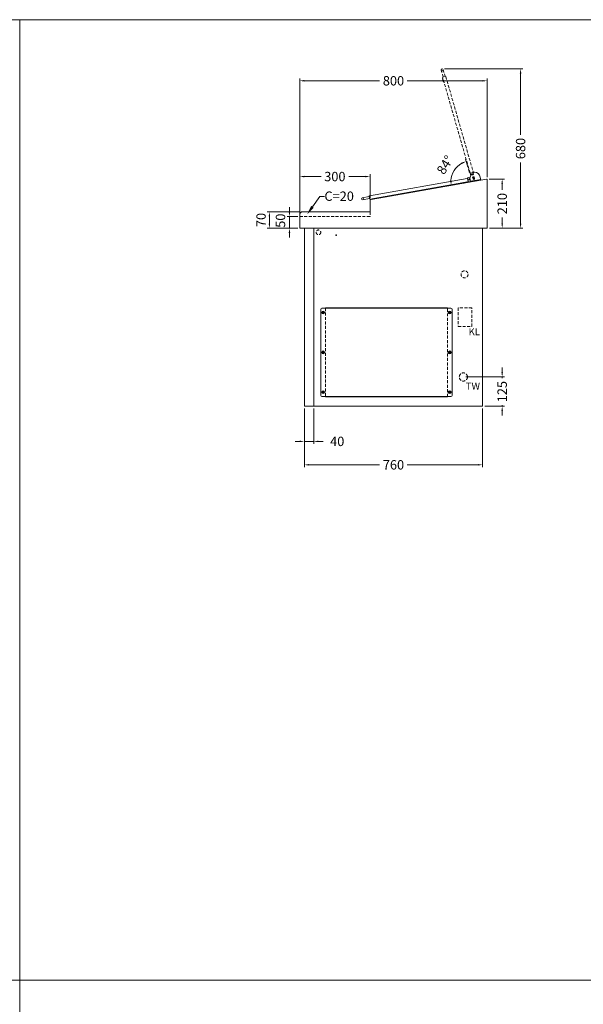
# Model space of a CAD drawing. Units: millimetres. Extents: x 11006 to 81356, y 10482 to 54982.
# Drawn here: x 49706 to 52110, y 22479 to 26682 of the extents above; entities that cross this region are included whole.
import ezdxf
from ezdxf import colors
from ezdxf.entities.mleader import LeaderData, LeaderLine
from ezdxf.math import Vec2, Vec3

# ---------------------------------------------------------------- set-up
doc = ezdxf.new("R2010")
doc.units = ezdxf.units.MM
doc.header["$LTSCALE"] = 2
doc.linetypes.add('VERDECKT', pattern=[9.525, 6.35, -3.175])
doc.layers.get('0').update_dxf_attribs({"linetype": 'CONTINUOUS'})
doc.layers.get('DEFPOINTS').update_dxf_attribs({"linetype": 'CONTINUOUS'})
doc.layers.add('A_AF', color=141, linetype='CONTINUOUS', lineweight=15, plot=False)
for name, color, linetype, lineweight in [('A_BEMASSUNG', 1, 'CONTINUOUS', 13), ('A_HILFSLINIEN', 7, 'CONTINUOUS', 13), ('A_VERDECKT', 5, 'VERDECKT', 15), ('A_VOLL', 3, 'CONTINUOUS', 18)]:
    doc.layers.add(name, color=color, linetype=linetype, lineweight=lineweight)
doc.styles.add('ARIAL', font='arial.ttf', dxfattribs={"height": 40})
doc.styles.add('Arial_0', font='arial.ttf')
doc.dimstyles.new('ID-groß_Bemassung', dxfattribs={"dimtxt": 40, "dimasz": 20, "dimexe": 10, "dimexo": 10, "dimgap": 15, "dimtad": 0, "dimdec": 0, "dimdsep": 46, "dimtxsty": 'Arial_0', "dimcen": 0.09, "dimclrt": 7, "dimazin": 0, "dimtfac": 1, "dimtdec": 0, "dimtmove": 2, "dimatfit": 3, "dimfxl": 1, "dimtolj": 1, "dimtzin": 0, "dimarcsym": 0})
doc.dimstyles.new('STANDARD_Bemassung', dxfattribs={"dimtxt": 40, "dimasz": 20, "dimexe": 10, "dimexo": 10, "dimgap": 15, "dimtad": 0, "dimdec": 0, "dimdsep": 46, "dimtxsty": 'ARIAL', "dimcen": 0.09, "dimclrt": 7, "dimazin": 0, "dimtfac": 1, "dimtdec": 0, "dimtmove": 2, "dimatfit": 3, "dimfxl": 1, "dimtolj": 1, "dimtzin": 0, "dimarcsym": 0})

# ---------------------------------------------------------------- blocks, each defined once
blk = doc.blocks.new('BLU-Aufsatz-Seitenansicht-R01')
at = {"layer": 'A_VERDECKT'}
blk.add_lwpolyline([(-280, 70), (-280, 51, 0.414214), (-279, 50), (17.8, 50, -0.11565), (18.8, 49.8, 1.612452)], format="xyb", dxfattribs=at)
at = {"layer": 'A_VOLL'}
blk.add_lwpolyline([(0, 0), (-777.7, 0, -0.413874), (-780, 2.2), (-780, 207.3, -0.466308), (-777.4, 209.5), (-671.1, 190.8), (-317.1, 128.5), (-281.9, 122.3, -0.36397), (-280, 120.1), (-280, 70), (8.8, 70, -0.414214), (18.8, 60), (18.8, 49.8, -0.284915), (20, 47.7), (20, 2.2, -0.414214), (17.8, 0), (0, 0)], format="xyb", dxfattribs=at)
blk = doc.blocks.new('AF-Deckel-760-650-Bele-Propan')
at = {"layer": 'A_VERDECKT'}
for p, q in [((90, 419), (90, 41)), ((610, 41), (610, 419))]:
    blk.add_line(p, q, dxfattribs=at)
for centre in [(80, 400), (620, 400), (80, 230), (620, 230), (80, 60), (620, 60)]:
    blk.add_circle(centre, 1.65, dxfattribs=at)
at = {"layer": 'A_VOLL'}
for p, q in [((70, 414), (70, 46)), ((75, 419), (625, 419)), ((83.6, 404.8), (75, 396.6)), ((85, 403.4), (76.4, 395.2)), ((90, 420), (90, 419)), ((610, 420), (90, 420)), ((317, 420), (317, 419)), ((610, 419), (610, 420)), ((623.6, 404.8), (615, 396.6)), ((625, 403.4), (616.4, 395.2)), ((630, 414), (630, 46)), ((83.6, 234.8), (75, 226.6)), ((85, 233.4), (76.4, 225.2)), ((623.6, 234.8), (615, 226.6)), ((625, 233.4), (616.4, 225.2)), ((83.6, 64.8), (75, 56.6)), ((85, 63.4), (76.4, 55.2)), ((623.6, 64.8), (615, 56.6)), ((625, 63.4), (616.4, 55.2)), ((75, 41), (625, 41)), ((90, 41), (90, 40)), ((90, 40), (610, 40)), ((610, 40), (610, 41))]:
    blk.add_line(p, q, dxfattribs=at)
for centre in [(80, 400), (620, 400), (80, 230), (620, 230), (80, 60), (620, 60)]:
    blk.add_circle(centre, 6, dxfattribs=at)
for centre, start, end in [((75, 414), 90, 180), ((625, 414), 0, 90), ((75, 46), 180, 270), ((625, 46), 270, 0)]:
    blk.add_arc(centre, 5, start, end, dxfattribs=at)
blk = doc.blocks.new('*U1106')
at = {"layer": 'A_VOLL'}
blk.add_blockref('AF-Deckel-760-650-Bele-Propan', (0, 0), dxfattribs=at)
blk = doc.blocks.new('*D1607')
at = {"layer": 'A_BEMASSUNG', "color": 0, "lineweight": -2, "transparency": 16777216}
for p, q in [((83.7, 145), (83.7, 165)), ((-71.8, 125), (93.7, 125)), ((83.7, 125), (83.7, 120)), ((10, 0), (93.7, 0)), ((83.7, 0), (83.7, 5)), ((83.7, -20), (83.7, -40))]:
    blk.add_line(p, q, dxfattribs=at)
at = {"layer": 'A_BEMASSUNG', "color": 0, "transparency": 16777216}
for points in [[(80.4, 145), (87, 145), (83.7, 125)], [(80.4, -20), (87, -20), (83.7, 0)]]:
    blk.add_solid(points, dxfattribs=at)
at = {"layer": 'DEFPOINTS', "color": 0, "transparency": 16777216}
for p in [(-81.8, 125), (0, 0), (83.7, 0)]:
    blk.add_point(p, dxfattribs=at)
at = {"layer": 'A_BEMASSUNG', "color": 7, "transparency": 16777216, "insert": (83.7, 62.5), "char_height": 40, "attachment_point": 5, "rotation": 90, "style": 'Arial_0'}
blk.add_mtext('\\A1;125', dxfattribs=at)
blk = doc.blocks.new('*D1608')
at = {"layer": 'A_BEMASSUNG', "color": 0, "lineweight": -2, "transparency": 16777216}
for p, q in [((27.8, 969.6), (93.7, 969.6)), ((83.7, 949.6), (83.7, 924.2)), ((83.7, 780), (83.7, 805.3)), ((30, 760), (93.7, 760))]:
    blk.add_line(p, q, dxfattribs=at)
at = {"layer": 'A_BEMASSUNG', "color": 0, "transparency": 16777216}
for points in [[(80.4, 949.6), (87, 949.6), (83.7, 969.6)], [(80.4, 780), (87, 780), (83.7, 760)]]:
    blk.add_solid(points, dxfattribs=at)
at = {"layer": 'DEFPOINTS', "color": 0, "transparency": 16777216}
for p in [(17.8, 969.6), (83.7, 969.6), (20, 760)]:
    blk.add_point(p, dxfattribs=at)
at = {"layer": 'A_BEMASSUNG', "color": 7, "transparency": 16777216, "insert": (83.7, 864.8), "char_height": 40, "attachment_point": 5, "rotation": 90, "style": 'Arial_0'}
blk.add_mtext('\\A1;210', dxfattribs=at)
blk = doc.blocks.new('*D1609')
at = {"layer": 'A_BEMASSUNG', "color": 0, "lineweight": -2, "transparency": 16777216}
for p, q in [((-162.2, 1440), (172.3, 1440)), ((162.3, 1420), (162.3, 1159.2)), ((162.3, 780), (162.3, 1040.8)), ((30, 760), (172.3, 760))]:
    blk.add_line(p, q, dxfattribs=at)
at = {"layer": 'A_BEMASSUNG', "color": 0, "transparency": 16777216}
for points in [[(158.9, 1420), (165.6, 1420), (162.3, 1440)], [(158.9, 780), (165.6, 780), (162.3, 760)]]:
    blk.add_solid(points, dxfattribs=at)
at = {"layer": 'DEFPOINTS', "color": 0, "transparency": 16777216}
for p in [(-172.2, 1440), (162.3, 1440), (20, 760)]:
    blk.add_point(p, dxfattribs=at)
at = {"layer": 'A_BEMASSUNG', "color": 7, "transparency": 16777216, "insert": (162.3, 1100), "char_height": 40, "attachment_point": 5, "rotation": 90, "style": 'Arial_0'}
blk.add_mtext('\\A1;680', dxfattribs=at)
blk = doc.blocks.new('*D1610')
at = {"layer": 'A_BEMASSUNG', "color": 0, "lineweight": -2, "transparency": 16777216}
for p, q in [((-780, 817.8), (-780, 1399.2)), ((-760, 1389.2), (-439.1, 1389.2)), ((0, 1389.2), (-320.9, 1389.2)), ((20, 977.3), (20, 1399.2))]:
    blk.add_line(p, q, dxfattribs=at)
at = {"layer": 'A_BEMASSUNG', "color": 0, "transparency": 16777216}
for points in [[(-760, 1392.5), (-760, 1385.8), (-780, 1389.2)], [(0, 1392.5), (0, 1385.8), (20, 1389.2)]]:
    blk.add_solid(points, dxfattribs=at)
at = {"layer": 'DEFPOINTS', "color": 0, "transparency": 16777216}
for p in [(-780, 1389.2), (20, 967.3), (-780, 807.8)]:
    blk.add_point(p, dxfattribs=at)
at = {"layer": 'A_BEMASSUNG', "color": 7, "transparency": 16777216, "insert": (-380, 1389.2), "char_height": 40, "attachment_point": 5, "style": 'Arial_0'}
blk.add_mtext('\\A1;800', dxfattribs=at)
blk = doc.blocks.new('*D1611')
at = {"layer": 'A_BEMASSUNG', "color": 0, "lineweight": -2, "transparency": 16777216}
for p, q in [((-780, 817.8), (-780, 990.4)), ((-760, 980.4), (-689.1, 980.4)), ((-500, 980.4), (-570.9, 980.4)), ((-480, 890.1), (-480, 990.4))]:
    blk.add_line(p, q, dxfattribs=at)
at = {"layer": 'A_BEMASSUNG', "color": 0, "transparency": 16777216}
for points in [[(-760, 983.8), (-760, 977.1), (-780, 980.4)], [(-500, 983.8), (-500, 977.1), (-480, 980.4)]]:
    blk.add_solid(points, dxfattribs=at)
at = {"layer": 'DEFPOINTS', "color": 0, "transparency": 16777216}
for p in [(-480, 980.4), (-480, 880.1), (-780, 807.8)]:
    blk.add_point(p, dxfattribs=at)
at = {"layer": 'A_BEMASSUNG', "color": 7, "transparency": 16777216, "insert": (-630, 980.4), "char_height": 40, "attachment_point": 5, "style": 'Arial_0'}
blk.add_mtext('\\A1;300', dxfattribs=at)
blk = doc.blocks.new('*D1612')
at = {"layer": 'A_BEMASSUNG', "color": 0, "lineweight": -2, "transparency": 16777216}
for p, q in [((-778.8, 830), (-919.2, 830)), ((-909.2, 780), (-909.2, 810)), ((-787.8, 760), (-919.2, 760))]:
    blk.add_line(p, q, dxfattribs=at)
at = {"layer": 'A_BEMASSUNG', "color": 0, "transparency": 16777216}
for points in [[(-912.5, 810), (-905.8, 810), (-909.2, 830)], [(-912.5, 780), (-905.8, 780), (-909.2, 760)]]:
    blk.add_solid(points, dxfattribs=at)
at = {"layer": 'DEFPOINTS', "color": 0, "transparency": 16777216}
for p in [(-909.2, 830), (-768.8, 830), (-777.8, 760)]:
    blk.add_point(p, dxfattribs=at)
at = {"layer": 'A_BEMASSUNG', "color": 7, "transparency": 16777216, "insert": (-945, 795), "char_height": 40, "attachment_point": 5, "rotation": 90, "style": 'Arial_0'}
blk.add_mtext('\\A1;70', dxfattribs=at)
blk = doc.blocks.new('*D1613')
at = {"layer": 'A_BEMASSUNG', "color": 0, "lineweight": -2, "transparency": 16777216}
for p, q in [((-823.8, 830), (-823.8, 850)), ((-787.8, 810), (-833.8, 810)), ((-823.8, 760), (-823.8, 810)), ((-787.8, 760), (-833.8, 760)), ((-823.8, 740), (-823.8, 720))]:
    blk.add_line(p, q, dxfattribs=at)
at = {"layer": 'A_BEMASSUNG', "color": 0, "transparency": 16777216}
for points in [[(-827.1, 830), (-820.4, 830), (-823.8, 810)], [(-827.1, 740), (-820.4, 740), (-823.8, 760)]]:
    blk.add_solid(points, dxfattribs=at)
at = {"layer": 'DEFPOINTS', "color": 0, "transparency": 16777216}
for p in [(-823.8, 810), (-777.8, 810), (-777.8, 760)]:
    blk.add_point(p, dxfattribs=at)
at = {"layer": 'A_BEMASSUNG', "color": 7, "transparency": 16777216, "insert": (-862, 792.1), "char_height": 40, "attachment_point": 5, "rotation": 90, "style": 'Arial_0'}
blk.add_mtext('\\A1;50', dxfattribs=at)
blk = doc.blocks.new('IF-Deckel-760-650-Bele')
at = {"layer": 'A_VERDECKT'}
for p, q in [((90, 419), (90, 41)), ((610, 41), (610, 419))]:
    blk.add_line(p, q, dxfattribs=at)
for centre in [(80, 400), (620, 400), (80, 230), (620, 230), (80, 60), (620, 60)]:
    blk.add_circle(centre, 1.65, dxfattribs=at)
at = {"layer": 'A_VOLL'}
for p, q in [((70, 414), (70, 46)), ((75, 419), (625, 419)), ((83.6, 404.8), (75, 396.6)), ((85, 403.4), (76.4, 395.2)), ((90, 420), (90, 419)), ((610, 420), (90, 420)), ((317, 420), (317, 419)), ((610, 419), (610, 420)), ((623.6, 404.8), (615, 396.6)), ((625, 403.4), (616.4, 395.2)), ((630, 414), (630, 46)), ((83.6, 234.8), (75, 226.6)), ((85, 233.4), (76.4, 225.2)), ((623.6, 234.8), (615, 226.6)), ((625, 233.4), (616.4, 225.2)), ((83.6, 64.8), (75, 56.6)), ((85, 63.4), (76.4, 55.2)), ((623.6, 64.8), (615, 56.6)), ((625, 63.4), (616.4, 55.2)), ((75, 41), (625, 41)), ((90, 41), (90, 40)), ((90, 40), (610, 40)), ((610, 40), (610, 41))]:
    blk.add_line(p, q, dxfattribs=at)
for centre in [(80, 400), (620, 400), (80, 230), (620, 230), (80, 60), (620, 60)]:
    blk.add_circle(centre, 6, dxfattribs=at)
for centre, start, end in [((75, 414), 90, 180), ((625, 414), 0, 90), ((75, 46), 180, 270), ((625, 46), 270, 0)]:
    blk.add_arc(centre, 5, start, end, dxfattribs=at)
blk = doc.blocks.new('*U1107')
at = {"layer": 'A_VOLL'}
blk.add_blockref('IF-Deckel-760-650-Bele', (0, 0), dxfattribs=at)
blk = doc.blocks.new('*D1614')
at = {"layer": 'A_BEMASSUNG', "color": 0, "lineweight": -2, "transparency": 16777216}
for p, q in [((-760, -10), (-760, -160)), ((-720, -10), (-720, -160)), ((-780, -150), (-800, -150)), ((-760, -150), (-720, -150)), ((-700, -150), (-680, -150))]:
    blk.add_line(p, q, dxfattribs=at)
at = {"layer": 'A_BEMASSUNG', "color": 0, "transparency": 16777216}
for points in [[(-780, -146.7), (-780, -153.3), (-760, -150)], [(-700, -146.7), (-700, -153.3), (-720, -150)]]:
    blk.add_solid(points, dxfattribs=at)
at = {"layer": 'DEFPOINTS', "color": 0, "transparency": 16777216}
for p in [(-760, 0), (-720, 0), (-720, -150)]:
    blk.add_point(p, dxfattribs=at)
at = {"layer": 'A_BEMASSUNG', "color": 7, "transparency": 16777216, "insert": (-620, -150), "char_height": 40, "attachment_point": 5, "style": 'Arial_0'}
blk.add_mtext('\\A1;40', dxfattribs=at)
blk = doc.blocks.new('*D1615')
at = {"layer": 'A_BEMASSUNG', "color": 0, "lineweight": -2, "transparency": 16777216}
for p, q in [((-760, -10), (-760, -260)), ((0, -10), (0, -260)), ((-740, -250), (-439, -250)), ((-20, -250), (-321, -250))]:
    blk.add_line(p, q, dxfattribs=at)
at = {"layer": 'A_BEMASSUNG', "color": 0, "transparency": 16777216}
for points in [[(-740, -246.7), (-740, -253.3), (-760, -250)], [(-20, -246.7), (-20, -253.3), (0, -250)]]:
    blk.add_solid(points, dxfattribs=at)
at = {"layer": 'DEFPOINTS', "color": 0, "transparency": 16777216}
for p in [(-760, 0), (0, 0), (0, -250)]:
    blk.add_point(p, dxfattribs=at)
at = {"layer": 'A_BEMASSUNG', "color": 7, "transparency": 16777216, "insert": (-380, -250), "char_height": 40, "attachment_point": 5, "style": 'ARIAL'}
blk.add_mtext('\\A1;760', dxfattribs=at)
blk = doc.blocks.new('*U1117')
at = {"layer": 'A_VOLL', "ltscale": 2}
blk.add_line((25.1, -1.4), (69.5, -9.2), dxfattribs=at)
for points in [[(24.6, -4.3), (26.9, 8.7, -0.36397), (51.5, 29.4, -0.048157), (56.4, 28.9, -0.36397), (57.6, 27.5, -0.043661), (57.6, 27.2), (56.6, 21.5, 0.97906), (63, 20.3), (63.1, 21.1, -0.36397), (63.6, 21.5, -0.214037), (64, 21.4, -0.183874), (71.1, 2.6, -0.031181), (70.9, -0.9), (68.9, -12.2), (24.6, -4.3)], [(51.4, 3.5), (53.7, 8, -1), (59.5, 5.1), (57.2, 0.5, -1), (51.4, 3.5, -0.612799)]]:
    blk.add_lwpolyline(points, format="xyb", dxfattribs=at)
blk = doc.blocks.new('dyn-BLU-Deckel-geschlossen-Seite')
at = {"layer": 'A_VOLL', "ltscale": 2}
for p, q in [((28, 0.3), (29, 0.2)), ((476.4, -81.5), (446.9, -76.3)), ((445.4, -84.7), (475, -89.9))]:
    blk.add_line(p, q, dxfattribs=at)
for points in [[(16.2, 6.5), (24.8, 5, -0.414213), (28, 0.3), (28, 0)], [(26.6, -13.6), (443.2, -87.1, 0.414214), (445.3, -85.6), (447.1, -75.4, 0.414214), (445.6, -73.3), (29, 0.2, 0.414215), (26.9, -1.3), (25.1, -11.5, 0.414214), (26.6, -13.6, 0.087489)], [(15.1, -11.6), (25.1, -13.4, 0.043661), (25.2, -13.4, 0.26565), (25.6, -13.1, 1.749349)]]:
    blk.add_lwpolyline(points, format="xyb", dxfattribs=at)
for points in [[(28.2, -13.9), (31.2, -17), (42, -18.9), (45.8, -17)], [(28.2, -13.9), (31.2, -17), (437.7, -88.7), (441.5, -86.8)]]:
    blk.add_lwpolyline(points, dxfattribs=at)
for centre, radius in [((0.1, 0.2), 3), ((0.1, 0.2), 2.5), ((19.8, -3.3), 3), ((19.8, -3.3), 2.5), ((475.7, -85.7), 4.25)]:
    blk.add_circle(centre, radius, dxfattribs=at)
blk = doc.blocks.new('*U1122')
at = {"layer": 'A_VERDECKT'}
for p, q in [((185.4, 467.4), (177.2, 438.6)), ((185.3, 436.2), (193.6, 465.1)), ((57.2, 30), (57.4, 31))]:
    blk.add_line(p, q, dxfattribs=at)
for points in [[(70.9, 27.1), (187.5, 433.7, 0.414214), (186.2, 436), (176.2, 438.8, 0.414214), (174, 437.6), (57.4, 31, 0.414215), (58.7, 28.8), (68.7, 25.9, 0.414214), (70.9, 27.1, 0.087489)], [(53.6, 29.3, -0.241148), (57.2, 30), (57.4, 29.9)], [(67.7, 16.1), (70.5, 25.7, 0.043661), (70.5, 25.8, 0.26565), (70.3, 26.2)]]:
    blk.add_lwpolyline(points, format="xyb", dxfattribs=at)
for points in [[(182.1, 414.9), (185.4, 417.6), (188.5, 428.1), (187, 432.1)], [(71.3, 28.7), (74.7, 31.3), (77.7, 41.9), (76.3, 45.9)]]:
    blk.add_lwpolyline(points, dxfattribs=at)
for centre, radius in [((189.5, 466.2), 4.25), ((59.9, 21.4), 3), ((59.9, 21.4), 2.5)]:
    blk.add_circle(centre, radius, dxfattribs=at)
at = {"ltscale": 2}
blk.add_blockref('dyn-BLU-Deckel-geschlossen-Seite', (54.3, 2), dxfattribs=at)
at = {"layer": 'A_VERDECKT'}
blk.add_blockref('*U1117', (0, 0), dxfattribs=at)
blk = doc.blocks.new('*D1618')
at = {"layer": 'A_BEMASSUNG', "color": 0, "lineweight": -2, "transparency": 16777216}
for p, q in [((-63.1, 1021.1), (-72.7, 1054.6)), ((-88.8, 950.9), (-143.6, 941.3))]:
    blk.add_line(p, q, dxfattribs=at)
blk.add_arc((-45.2, 958.6), 89.9, 118.7771, 177.2229, dxfattribs=at)
at = {"layer": 'A_BEMASSUNG', "color": 0, "transparency": 16777216}
for points in [[(-89.8, 1040.5), (-87.2, 1034.3), (-70, 1045)], [(-131.7, 963.2), (-138.3, 962.8), (-133.7, 943)]]:
    blk.add_solid(points, dxfattribs=at)
at = {"layer": 'DEFPOINTS', "color": 0, "transparency": 16777216}
for p in [(-107.6, 1023.3), (-60.4, 1011.4), (-57.3, 1000.9), (-78.9, 952.7), (-68.1, 954.6)]:
    blk.add_point(p, dxfattribs=at)
at = {"layer": 'A_BEMASSUNG', "color": 7, "transparency": 16777216, "insert": (-160, 1030.3), "char_height": 40, "attachment_point": 5, "rotation": 58, "style": 'Arial_0'}
blk.add_mtext('\\A1;84°', dxfattribs=at)
blk = doc.blocks.new('*U1606')
at = {"layer": 'A_VERDECKT'}
blk.add_lwpolyline([(-45.8, 420), (-103.8, 420), (-103.8, 340), (-45.8, 340)], close=True, dxfattribs=at)
for centre, radius in [((-700, 742.5), 10), ((-625, 730), 1.6), ((-76.8, 563), 15), ((-81.8, 125), 17.5)]:
    blk.add_circle(centre, radius, dxfattribs=at)
at = {"layer": 'A_VOLL'}
for points in [[(0, 760), (-760, 760), (-760, 0), (0, 0)], [(-720, 0), (-760, 0), (-760, 760), (-720, 760)]]:
    blk.add_lwpolyline(points, close=True, dxfattribs=at)
at = {"ltscale": 2, "xscale": -1}
blk.add_blockref('*U1122', (17.4, 969.5), dxfattribs=at)
at = {"layer": 'A_VOLL', "xscale": -1}
blk.add_blockref('BLU-Aufsatz-Seitenansicht-R01', (-760, 760), dxfattribs=at)
at = {"layer": 'A_VOLL'}
for name in ['*U1106', '*U1107']:
    blk.add_blockref(name, (-760, 0), dxfattribs=at)
at = {"layer": 'A_HILFSLINIEN', "char_height": 30, "attachment_point": 3, "style": 'Arial_0'}
for s, insert in [('KL', (-10.9, 333.2)), ('TW', (-10.9, 100.7))]:
    blk.add_mtext_dynamic_manual_height_columns(s, width=68.363, gutter_width=250, heights=[0], dxfattribs=dict(at, insert=insert))
at = {"layer": 'A_BEMASSUNG'}
for base, p1, p2, angle, picture, middle in [((162.3, 1440), (20, 760), (-172.2, 1440), 90, '*D1609', (162.3, 1100)), ((-780, 1389.2), (20, 967.3), (-780, 807.8), 180, '*D1610', (-380, 1389.2)), ((-480, 980.4), (-780, 807.8), (-480, 880.1), 180, '*D1611', (-630, 980.4)), ((83.7, 969.6), (20, 760), (17.8, 969.6), 90, '*D1608', (83.7, 864.8))]:
    dim = blk.add_linear_dim(base=base, p1=p1, p2=p2, angle=angle, dimstyle='ID-groß_Bemassung', override={"dimarcsym": 1}, dxfattribs=at)
    dim.commit()
    dim.dimension.update_dxf_attribs({"geometry": picture, "text_midpoint": middle})
dim = blk.add_angular_dim_2l(base=(-107.6, 1023.3), line1=((-68.1, 954.6), (-78.9, 952.7)), line2=((-57.3, 1000.9), (-60.4, 1011.4)), dimstyle='ID-groß_Bemassung', override={"dimadec": 0, "dimarcsym": 1}, dxfattribs=at)
dim.commit()
dim.dimension.update_dxf_attribs({"geometry": '*D1618', "text_midpoint": (-160, 1030.3)})
for base, p2, picture, middle in [((-823.8, 810), (-777.7, 810), '*D1613', (-862, 792.1)), ((-909.2, 830), (-768.7, 830), '*D1612', (-945, 795))]:
    dim = blk.add_linear_dim(base=base, p1=(-777.7, 760), p2=p2, angle=90, dimstyle='ID-groß_Bemassung', override={"dimarcsym": 1}, dxfattribs=at)
    dim.commit()
    dim.dimension.update_dxf_attribs({"geometry": picture, "text_midpoint": middle, "dimtype": 160})
dim = blk.add_linear_dim(base=(83.7, 0), p1=(-81.8, 125), p2=(0, 0), angle=90, dimstyle='ID-groß_Bemassung', dxfattribs=at)
dim.commit()
dim.dimension.update_dxf_attribs({"geometry": '*D1607', "text_midpoint": (83.7, 62.5)})
dim = blk.add_linear_dim(base=(-720, -150), p1=(-760, 0), p2=(-720, 0), dimstyle='ID-groß_Bemassung', override={"dimarcsym": 1}, dxfattribs=at)
dim.commit()
dim.dimension.update_dxf_attribs({"geometry": '*D1614', "text_midpoint": (-620, -150), "dimtype": 160})
dim = blk.add_linear_dim(base=(0, -250), p1=(-760, 0), p2=(0, 0), dimstyle='STANDARD_Bemassung', dxfattribs=at)
dim.commit()
dim.dimension.update_dxf_attribs({"geometry": '*D1615', "text_midpoint": (-380, -250)})
at = {"layer": 'A_HILFSLINIEN'}
ml = blk.add_multileader_mtext('Standard', dxfattribs=at)
ml.set_content('C=20', color=7, style='Arial_0')
ml.set_leader_properties()
ml.build(insert=Vec2(0, 0))
ml.multileader.update_dxf_attribs({"text_left_attachment_type": 2, "text_right_attachment_type": 2, "dogleg_length": 20, "arrow_head_size": 40})
ctx = ml.context
ctx.base_point, ctx.char_height, ctx.arrow_head_size, ctx.landing_gap_size, ctx.plane_origin = Vec3(-674.6, 896), 40, 40, 0.09, Vec3(-636.1, 712.4)
ctx.left_attachment, ctx.right_attachment = 2, 2
notes = []
notes.append((ctx, [(0, (1, 1, 0), (-694.6, 896), (1, 0), 20, [(0, [(-748.4, 819)], 0, [])])]))
ctx.mtext.insert, ctx.mtext.flow_direction = Vec3(-674.5, 916.7), 5
for ctx, leaders in notes:
    for number, flags, end, landing, length, lines in leaders:
        leader = LeaderData()
        leader.index, (leader.has_last_leader_line, leader.has_dogleg_vector, leader.attachment_direction) = number, flags
        leader.last_leader_point, leader.dogleg_vector, leader.dogleg_length = Vec3(end), Vec3(landing), length
        for number, points, colour, breaks in lines:
            line = LeaderLine()
            line.index, line.vertices, line.color, line.breaks = number, Vec3.list(points), colors.encode_raw_color(colour), breaks
            leader.lines.append(line)
        ctx.leaders.append(leader)

msp = doc.modelspace()

# ---------------------------------------------------------------- linework, layer by layer
at = {"layer": 'A_AF'}
for points in [[(56206.0119856, 26681.9715616), (49706.0119856, 26681.9715616), (49706.0119856, 22581.9715616), (56206.0119856, 22581.9715616)], [(56206.0119856, 22581.9715616), (49706.0119856, 22581.9715616), (49706.0119856, 18481.9715616), (56206.0119856, 18481.9715616)]]:
    msp.add_lwpolyline(points, close=True, dxfattribs=at)
at = {"layer": 'A_HILFSLINIEN'}
msp.add_lwpolyline([(49706.0119856, 26681.9715616), (45206.0119856, 26681.9715616), (45206.0119856, 22581.9715616), (49706.0119856, 22581.9715616)], close=True, dxfattribs=at)

# ---------------------------------------------------------------- block references
at = {"layer": 'A_VOLL', "ltscale": 2}
msp.add_blockref('*U1606', (51680.4634135, 25031.9715616), dxfattribs=at)

doc.saveas('drawing.dxf')
